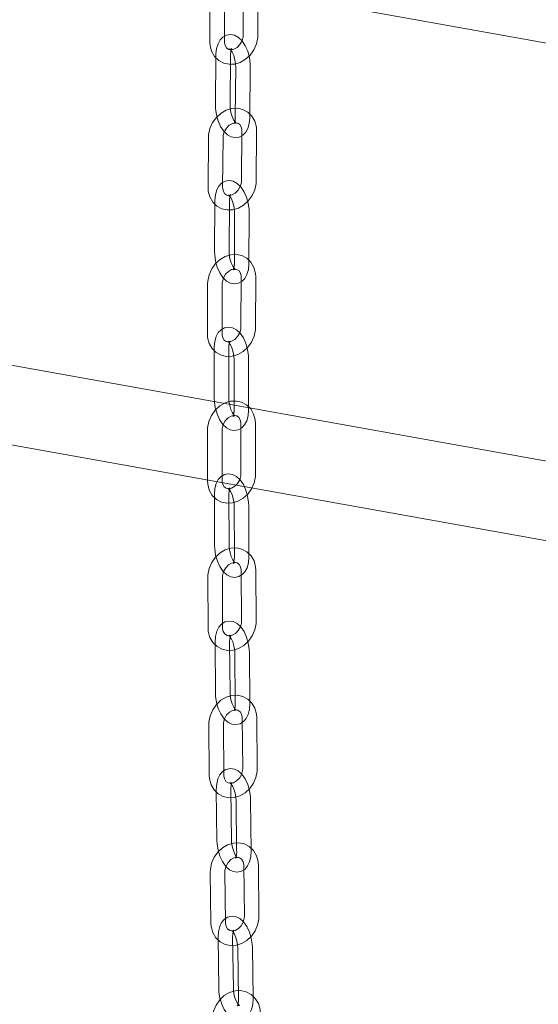
# Model space of a CAD drawing. Units: millimetres. Extents: x 284 to 10099, y 89 to 14420.
# Drawn here: x 6849 to 6956, y 12108 to 12310 of the extents above; entities that cross this region are included whole.
import ezdxf

# ---------------------------------------------------------------- set-up
doc = ezdxf.new("R2010")
doc.units = ezdxf.units.MM
doc.header["$LTSCALE"] = 35
doc.linetypes.add('SLD-Dashed', pattern=[1.905, 1.27, -0.635])
doc.linetypes.add('SLD-Solid', pattern=[0])

msp = doc.modelspace()

# ---------------------------------------------------------------- linework, layer by layer
at = {"color": 7, "linetype": 'SLD-Solid', "lineweight": 0}
for p, q in [((7387.0786146, 12228.3152393), (6563.5012317, 12375.895634)), ((6466.8336118, 12307.309118), (7413.6871132, 12137.6383423)), ((6477.5636607, 12288.9966829), (7413.8475612, 12121.2199197))]:
    msp.add_line(p, q, dxfattribs=at)
at = {"color": 7, "linetype": 'SLD-Dashed', "lineweight": 0}
for p, q in [((6895.4551135, 12317.2523321), (6895.4551135, 12306.8814327)), ((6888.5658581, 12315.8967661), (6888.5658581, 12305.5258667)), ((6891.5658411, 12305.5258691), (6891.5658411, 12315.8967685)), ((6898.4550965, 12306.8814351), (6898.4550965, 12315.8737954)), ((6889.8377703, 12302.7893085), (6889.7515589, 12292.4683207)), ((6892.7514548, 12292.4432741), (6892.8376591, 12302.7642576)), ((6893.9039996, 12300.3769038), (6893.8177882, 12290.0559089)), ((6896.817677, 12290.030858), (6896.9038884, 12300.3518528)), ((6895.1901391, 12287.2485374), (6895.1039277, 12276.9275496)), ((6898.1038165, 12276.9024916), (6898.1900279, 12287.2234864)), ((6888.3008767, 12285.892967), (6888.2146653, 12275.5719792)), ((6891.2145803, 12275.5469165), (6891.3007655, 12285.867916)), ((6889.5952757, 12272.7227891), (6889.5539221, 12262.3755177)), ((6892.5539129, 12262.3635331), (6892.5952403, 12272.7108093)), ((6893.6618728, 12270.3706806), (6893.6205454, 12260.0234115)), ((6896.6205099, 12260.0114246), (6896.6618373, 12270.3587008)), ((6888.1238146, 12255.8183755), (6888.0824801, 12245.4710949)), ((6895.01307, 12257.1739415), (6894.9717426, 12246.8266653)), ((6897.9717071, 12246.8146855), (6898.0130416, 12257.161959)), ((6891.0824447, 12245.4591151), (6891.1238054, 12255.8063839)), ((6889.4859964, 12242.5780095), (6889.4900461, 12232.2048237)), ((6892.4900339, 12232.2059947), (6892.4859842, 12242.5791805)), ((6893.5526945, 12240.2870702), (6893.5567442, 12229.9138703)), ((6896.5567653, 12229.915055), (6896.5526823, 12240.2882411)), ((6888.0806215, 12225.6664735), (6888.0846712, 12215.2932877)), ((6891.0846661, 12215.294463), (6891.0806093, 12225.6676585)), ((6894.9698839, 12227.0220439), (6894.9739336, 12216.6488581)), ((6897.9739214, 12216.650029), (6897.9698717, 12227.0232289)), ((6889.508273, 12212.36109), (6889.5543685, 12201.9645054)), ((6892.5543293, 12201.9778129), (6892.5082338, 12212.3743835)), ((6893.5748579, 12210.1269148), (6893.6209272, 12199.7303489)), ((6896.6209142, 12199.7436377), (6896.5748188, 12210.1402083)), ((6888.1639829, 12195.4439261), (6888.2100521, 12185.0473602)), ((6891.2100392, 12185.0606489), (6891.1639437, 12195.4572336)), ((6895.0532383, 12196.7994921), (6895.0993146, 12186.4029306)), ((6898.0993017, 12186.4162193), (6898.0532062, 12196.812804)), ((6889.6521148, 12182.0794245), (6889.7369157, 12171.6618197)), ((6892.7368327, 12171.6862352), (6892.6520055, 12182.1038447)), ((6893.7183562, 12179.8976689), (6893.8031571, 12169.4800782)), ((6896.8030741, 12169.5044937), (6896.7182469, 12179.9221031)), ((6888.3639687, 12165.1578842), (6888.4487958, 12154.7402888)), ((6891.4486865, 12154.7647091), (6891.3638593, 12165.1823044)), ((6895.2532311, 12166.5134546), (6895.3380583, 12156.0958593)), ((6898.3379489, 12156.1202795), (6898.2531218, 12166.5378748)), ((6889.9081494, 12151.7394872), (6890.0286346, 12141.302956)), ((6893.0284261, 12141.3375862), (6892.9079409, 12151.7741173)), ((6893.9739149, 12149.6061347), (6894.0944001, 12139.1696035)), ((6897.0941916, 12139.2042337), (6896.9737064, 12149.6407648)), ((6888.6716599, 12134.814614), (6888.7921714, 12124.3780641)), ((6891.7919629, 12124.4127084), (6891.6714514, 12134.8492442)), ((6895.5609224, 12136.1701844), (6895.6814338, 12125.7336345)), ((6898.6812253, 12125.7682788), (6898.5607139, 12136.2048146)), ((6890.2673608, 12121.3506302), (6890.4165727, 12110.899174)), ((6893.4162715, 12110.9419751), (6893.2670596, 12121.3934594)), ((6894.3326049, 12119.2562958), (6894.4818431, 12108.8048349)), ((6897.4815419, 12108.8476641), (6897.3323108, 12119.2991294))]:
    msp.add_line(p, q, dxfattribs=at)
at = {"color": 7, "linetype": 'SLD-Dashed', "lineweight": 0, "flags": 128}
for points in [[(6888.5658581, 12305.5258667), (6888.6167553, 12304.7780382), (6888.9424528, 12303.5596734), (6889.5561214, 12302.4963909), (6890.4067897, 12301.6712049), (6891.4245048, 12301.129514), (6892.5409659, 12300.8865471), (6893.6950363, 12300.9411783), (6894.8372054, 12301.2855171), (6895.9141229, 12301.9064154), (6896.8659783, 12302.7765418), (6897.6339613, 12303.8505438), (6898.1684159, 12305.0694385), (6898.4317703, 12306.3661368), (6898.4550965, 12306.8814351)], [(6896.9038884, 12300.3518528), (6896.8832996, 12301.0263909), (6896.707489, 12302.3104041), (6896.3639094, 12303.5554208), (6895.8625796, 12304.7034797), (6895.1986127, 12305.7065695), (6894.4501426, 12306.4259604), (6893.6655402, 12306.8528343), (6892.8444009, 12307.0118626), (6892.0227667, 12306.8923736), (6891.2703401, 12306.4925907), (6890.6966961, 12305.9007817), (6890.2617358, 12305.1194675), (6889.9630941, 12304.1066794), (6889.8405499, 12302.9458649), (6889.8377703, 12302.7893085)], [(6895.4551135, 12306.8814327), (6895.4310481, 12306.5195011), (6895.2096131, 12305.7068696), (6894.774494, 12304.9532029), (6894.189056, 12304.3624195), (6893.5455596, 12303.9979467), (6892.9421028, 12303.8725485), (6892.4343327, 12303.9546848), (6891.997098, 12304.2524198), (6891.707874, 12304.7234309), (6891.5714967, 12305.3553518), (6891.5658411, 12305.5258691)], [(6893.1014187, 12304.1080062), (6893.1096533, 12304.1230201), (6892.9145981, 12304.029392), (6892.6481035, 12304.0308419), (6892.673061, 12304.008913), (6892.8902511, 12303.7903797), (6893.184043, 12303.3492522), (6893.4960038, 12302.6646794), (6893.7466734, 12301.8106918), (6893.8850063, 12300.8932644), (6893.9039996, 12300.3769038)], [(6889.7515589, 12292.4683207), (6889.7721477, 12291.7937791), (6889.9479653, 12290.5097667), (6890.2915379, 12289.2647457), (6890.7928676, 12288.1166903), (6891.4568346, 12287.113597), (6892.2053047, 12286.3942061), (6892.989907, 12285.9673322), (6893.8110464, 12285.8083039), (6894.6326806, 12285.9277929), (6895.3851072, 12286.3275793), (6895.9587512, 12286.9193884), (6896.3937115, 12287.700699), (6896.6923532, 12288.7134907), (6896.8149044, 12289.874306), (6896.817677, 12290.030858)], [(6893.545794, 12288.6971499), (6893.7408491, 12288.7907745), (6894.0073509, 12288.7893325), (6893.9823863, 12288.8112535), (6893.7651962, 12289.0297903), (6893.4714043, 12289.4709178), (6893.1594435, 12290.1554906), (6892.9087809, 12291.0094826), (6892.7704409, 12291.9269021), (6892.7514548, 12292.4432741)], [(6898.1900279, 12287.2234864), (6898.1452718, 12287.9696715), (6897.8291205, 12289.1863738), (6897.2233101, 12290.2483897), (6896.3795283, 12291.0721042), (6895.3680655, 12291.6130176), (6894.2567917, 12291.8568028), (6893.1052895, 12291.8048193), (6891.9622237, 12291.4641848), (6890.8811328, 12290.8473272), (6889.9226462, 12289.9813922), (6889.1462193, 12288.9117472), (6888.6019648, 12287.6970745), (6888.3282254, 12286.4038738), (6888.3008767, 12285.892967)], [(6891.3007655, 12285.867916), (6891.3277065, 12286.2269612), (6891.5549168, 12287.0342147), (6891.9953981, 12287.78553), (6892.5858074, 12288.3766185), (6893.2334947, 12288.743086), (6893.8385291, 12288.8712031), (6894.3412602, 12288.794186), (6894.7653892, 12288.5124845), (6895.0499569, 12288.0565648), (6895.1845523, 12287.4391468), (6895.1901391, 12287.2485374)], [(6888.2146653, 12275.5719792), (6888.2594284, 12274.8257984), (6888.5755989, 12273.6090801), (6889.1813831, 12272.5470688), (6890.0251648, 12271.7233543), (6891.0366539, 12271.1824362), (6892.1479015, 12270.9386628), (6893.2994037, 12270.9906463), (6894.4424695, 12271.3312808), (6895.5235604, 12271.9481313), (6896.4820803, 12272.814066), (6897.2585001, 12273.8837137), (6897.8027284, 12275.098384), (6898.076494, 12276.39158), (6898.1038165, 12276.9024916)], [(6896.6618373, 12270.3587008), (6896.6384231, 12271.0338301), (6896.4575696, 12272.317421), (6896.1093026, 12273.56045), (6895.603459, 12274.7049134), (6894.9343846, 12275.7031689), (6894.1840727, 12276.4135357), (6893.3984047, 12276.8319276), (6892.5764303, 12276.9825742), (6891.7558386, 12276.8543188), (6891.0088234, 12276.4478197), (6890.439751, 12275.8508166), (6890.0085803, 12275.0632842), (6889.7144634, 12274.0434186), (6889.5973765, 12272.8806563), (6889.5952757, 12272.7227891)], [(6895.1039277, 12276.9275496), (6895.0769867, 12276.5685044), (6894.8497763, 12275.7612438), (6894.4093021, 12275.0099329), (6893.8188928, 12274.4188514), (6893.1711985, 12274.0523725), (6892.566164, 12273.9242554), (6892.0634329, 12274.0012796), (6891.6393302, 12274.2829764), (6891.3547363, 12274.7388937), (6891.2201672, 12275.356314), (6891.2145803, 12275.5469165)], [(6892.8601921, 12274.0788742), (6892.8692913, 12274.0948258), (6892.6803832, 12274.0016037), (6892.41014, 12273.9996666), (6892.4261874, 12273.9824972), (6892.6408141, 12273.7692848), (6892.9330671, 12273.3349475), (6893.2457921, 12272.6560957), (6893.4988907, 12271.8054695), (6893.6407408, 12270.8881256), (6893.6618728, 12270.3706806)], [(6889.5539221, 12262.3755177), (6889.5773363, 12261.7003954), (6889.7581898, 12260.4167974), (6890.1064567, 12259.1737685), (6890.6123004, 12258.0293051), (6891.2813748, 12257.0310495), (6892.0316867, 12256.3206898), (6892.8173547, 12255.9022909), (6893.6393553, 12255.7516395), (6894.4599471, 12255.8798949), (6895.2069622, 12256.2863941), (6895.7760084, 12256.8834018), (6896.2071791, 12257.6709413), (6896.501296, 12258.6907998), (6896.6183829, 12259.8535621), (6896.6205099, 12260.0114246)], [(6893.3464681, 12258.6393926), (6893.5353762, 12258.7326218), (6893.8056194, 12258.7345518), (6893.7895983, 12258.7517165), (6893.5749716, 12258.9649289), (6893.2826923, 12259.399271), (6892.9699935, 12260.078118), (6892.7168949, 12260.9287442), (6892.5750449, 12261.8460952), (6892.5539129, 12262.3635331)], [(6898.0130416, 12257.161959), (6897.9650988, 12257.9090056), (6897.6439517, 12259.1265985), (6897.0340708, 12260.1892964), (6896.1866928, 12261.0137934), (6895.1719665, 12261.5551293), (6894.057994, 12261.7984891), (6892.9051421, 12261.7451373), (6891.7625711, 12261.4025707), (6890.6836482, 12260.783603), (6889.7285933, 12259.9154692), (6888.9565692, 12258.8435373), (6888.4174267, 12257.626635), (6888.1490885, 12256.3315893), (6888.1238146, 12255.8183755)], [(6891.1238054, 12255.8063839), (6891.1492469, 12256.1669548), (6891.3734654, 12256.9770462), (6891.8111473, 12257.7296212), (6892.3989937, 12258.3205596), (6893.0444976, 12258.6860133), (6893.6486821, 12258.8126924), (6894.1539766, 12258.7330148), (6894.5849012, 12258.4430052), (6894.8718978, 12257.9791977), (6895.0074299, 12257.3541483), (6895.01307, 12257.1739415)], [(6888.0824801, 12245.4710949), (6888.1304492, 12244.7240436), (6888.45157, 12243.5064554), (6889.0614772, 12242.4437528), (6889.9088219, 12241.6192561), (6890.9235815, 12241.0779269), (6892.0375539, 12240.8345672), (6893.1903726, 12240.8879123), (6894.3329769, 12241.2304856), (6895.4118998, 12241.8494462), (6896.3669547, 12242.717573), (6897.1389526, 12243.7895237), (6897.6781142, 12245.0064169), (6897.9464595, 12246.3014599), (6897.9717071, 12246.8146855)], [(6896.5526823, 12240.2882411), (6896.5263971, 12240.9639298), (6896.3404764, 12242.2470585), (6895.9874767, 12243.4880293), (6895.4770737, 12244.6288161), (6894.8027778, 12245.6221349), (6894.0506969, 12246.3232703), (6893.2639159, 12246.7331015), (6892.4411257, 12246.8752379), (6891.6216834, 12246.7380791), (6890.8801341, 12246.3248238), (6890.3157191, 12245.7225117), (6889.8884096, 12244.9285843), (6889.5989257, 12243.9015439), (6889.4874113, 12242.736825), (6889.4859964, 12242.5780095)], [(6894.9717426, 12246.8266653), (6894.946301, 12246.4661015), (6894.7220826, 12245.65601), (6894.2843744, 12244.9034328), (6893.6965473, 12244.3124853), (6893.0510241, 12243.9470476), (6892.4468396, 12243.8203615), (6891.9415714, 12243.9000344), (6891.5106398, 12244.1900396), (6891.2236169, 12244.6538518), (6891.0880848, 12245.2789083), (6891.0824447, 12245.4591151)], [(6892.7521574, 12243.9721518), (6892.7618265, 12243.9887523), (6892.579133, 12243.8961086), (6892.3055977, 12243.8906865), (6892.3122023, 12243.8783377), (6892.5235893, 12243.6712927), (6892.8141069, 12243.2445223), (6893.1276073, 12242.5721436), (6893.3834169, 12241.7253855), (6893.5291459, 12240.8082358), (6893.5526945, 12240.2870702)], [(6897.9698717, 12227.0232289), (6897.9186846, 12227.7711151), (6897.5925367, 12228.9895673), (6896.9784681, 12230.0529091), (6896.1274958, 12230.8781477), (6895.1094869, 12231.4198801), (6893.9927895, 12231.662798), (6892.8385808, 12231.6080524), (6891.6964571, 12231.2635383), (6890.6197477, 12230.6424466), (6889.6682034, 12229.7721211), (6888.9006466, 12228.6979216), (6888.3666354, 12227.4788368), (6888.1037558, 12226.1819821), (6888.0806215, 12225.6664735)], [(6889.4900461, 12232.2048237), (6889.5163312, 12231.529121), (6889.7022519, 12230.2460063), (6890.0552516, 12229.0050356), (6890.5656617, 12227.8642461), (6891.2399505, 12226.870923), (6891.9920315, 12226.1697876), (6892.7788195, 12225.7599677), (6893.6016289, 12225.6178152), (6894.4210712, 12225.754967), (6895.1625942, 12226.168234), (6895.7270092, 12226.7705531), (6896.1543187, 12227.5644805), (6896.4438026, 12228.591521), (6896.5553171, 12229.7562398), (6896.5567653, 12229.915055)], [(6893.2809018, 12228.5042984), (6893.4636215, 12228.5969515), (6893.7371376, 12228.6023757), (6893.730526, 12228.6147131), (6893.519139, 12228.8217651), (6893.2286215, 12229.2485355), (6892.9151543, 12229.9209209), (6892.6593447, 12230.767679), (6892.5136086, 12231.6848243), (6892.4900339, 12232.2059947)], [(6891.0806093, 12225.6676585), (6891.1045392, 12226.0297123), (6891.3257223, 12226.8425934), (6891.7605736, 12227.5963592), (6892.345766, 12228.1871259), (6892.9890584, 12228.5515133), (6893.5924333, 12228.6767795), (6894.1004699, 12228.5943982), (6894.5383467, 12228.2958976), (6894.8277703, 12227.8241942), (6894.9642281, 12227.191591), (6894.9698839, 12227.0220439)], [(6888.0846712, 12215.2932877), (6888.1358846, 12214.5453828), (6888.4620325, 12213.3269446), (6889.0760748, 12212.2636075), (6889.9270471, 12211.4383549), (6890.945056, 12210.8966365), (6892.0617534, 12210.6537046), (6893.2159621, 12210.7084501), (6894.3580858, 12211.0529783), (6895.4347952, 12211.6740699), (6896.3863396, 12212.5443814), (6897.1538964, 12213.618595), (6897.6879076, 12214.8376657), (6897.9507871, 12216.1345345), (6897.9739214, 12216.650029)], [(6896.5748188, 12210.1402083), (6896.5458809, 12210.816417), (6896.3552769, 12212.0990495), (6895.9978829, 12213.3380753), (6895.4832538, 12214.4754289), (6894.8041, 12215.4641291), (6894.0504397, 12216.156664), (6893.2626222, 12216.5585507), (6892.4390997, 12216.6927904), (6891.620832, 12216.5473757), (6890.8843759, 12216.1278905), (6890.3242489, 12215.520629), (6889.9005291, 12214.7207206), (6889.6153965, 12213.687018), (6889.5090666, 12212.5205007), (6889.508273, 12212.36109)], [(6894.9739336, 12216.6488581), (6894.9500037, 12216.2867903), (6894.7288468, 12215.4739185), (6894.2939693, 12214.7201434), (6893.7087769, 12214.1293766), (6893.0654846, 12213.7650033), (6892.4621096, 12213.6397231), (6891.9540731, 12213.7221044), (6891.5162225, 12214.0206143), (6891.2267726, 12214.4923224), (6891.0903149, 12215.1249116), (6891.0846661, 12215.294463)], [(6892.7755423, 12213.7906826), (6892.7855232, 12213.8076052), (6892.6084997, 12213.7156719), (6892.332348, 12213.7069619), (6892.3301668, 12213.6988995), (6892.53677, 12213.4995474), (6892.8252452, 12213.0813682), (6893.1395286, 12212.4164161), (6893.3983271, 12211.5741851), (6893.5484768, 12210.657421), (6893.5748579, 12210.1269148)], [(6898.0532062, 12196.812804), (6897.9989929, 12197.5614624), (6897.6682179, 12198.780649), (6897.0503444, 12199.8445435), (6896.1960171, 12200.6704553), (6895.174974, 12201.2125073), (6894.0557617, 12201.455002), (6892.9003204, 12201.3989542), (6891.7586179, 12201.0526308), (6890.683926, 12200.429595), (6889.7356528, 12199.5572795), (6888.9722088, 12198.4810334), (6888.4429693, 12197.259977), (6888.1851574, 12195.9614905), (6888.1639829, 12195.4439261)], [(6889.5543685, 12201.9645054), (6889.5833064, 12201.2883106), (6889.7739104, 12200.0056641), (6890.1313044, 12198.7666524), (6890.6459335, 12197.6292987), (6891.3250873, 12196.6405986), (6892.0787213, 12195.9480684), (6892.866565, 12195.5461629), (6893.6900875, 12195.4119373), (6894.5083553, 12195.557352), (6895.2448113, 12195.9768372), (6895.8049384, 12196.5840986), (6896.2286582, 12197.3840071), (6896.5137908, 12198.4177097), (6896.6201136, 12199.5842226), (6896.6209142, 12199.7436377)], [(6893.3436641, 12198.2971225), (6893.5206876, 12198.3890558), (6893.7968392, 12198.3977658), (6893.7990205, 12198.4058282), (6893.5924172, 12198.6051803), (6893.303942, 12199.0233595), (6892.9896587, 12199.6882976), (6892.7308339, 12200.5305332), (6892.5807105, 12201.4473067), (6892.5543293, 12201.9778129)], [(6891.1639437, 12195.4572336), (6891.18644, 12195.8206577), (6891.4047769, 12196.6360257), (6891.8369885, 12197.3908352), (6892.4197413, 12197.9814027), (6893.0609878, 12198.3447992), (6893.6637158, 12198.468775), (6894.1744328, 12198.3838274), (6894.6187098, 12198.077377), (6894.9103498, 12197.5984107), (6895.0476136, 12196.9589856), (6895.0532383, 12196.7994921)], [(6888.2100521, 12185.0473602), (6888.2642654, 12184.2987018), (6888.5950405, 12183.0795011), (6889.2129139, 12182.0156066), (6890.0672412, 12181.1897088), (6891.0883035, 12180.6476477), (6892.2075228, 12180.4051434), (6893.3629309, 12180.4611915), (6894.5046334, 12180.8075149), (6895.5793252, 12181.4305507), (6896.5276318, 12182.3028659), (6897.2910425, 12183.3791263), (6897.8203153, 12184.6001824), (6898.0781201, 12185.8986646), (6898.0993017, 12186.4162193)], [(6896.7182469, 12179.9221031), (6896.6868553, 12180.5987456), (6896.4919518, 12181.880911), (6896.1305353, 12183.1181046), (6895.6120085, 12184.2522512), (6894.9283269, 12185.2366724), (6894.1733103, 12185.921202), (6893.3845136, 12186.3157905), (6892.5603333, 12186.4427063), (6891.6589487, 12186.2564358), (6890.9455356, 12185.8082997), (6890.4050587, 12185.1777681), (6889.9982419, 12184.3492282), (6889.7340171, 12183.2847208), (6889.6521148, 12182.0794245)], [(6895.0993146, 12186.4029306), (6895.0768113, 12186.039488), (6894.8584744, 12185.2241201), (6894.4262627, 12184.4693105), (6893.8435433, 12183.8787427), (6893.2022897, 12183.5153418), (6892.5995618, 12183.391366), (6892.0888518, 12183.476318), (6891.6445415, 12183.7827687), (6891.3529015, 12184.261735), (6891.2156377, 12184.9011601), (6891.2100392, 12185.0606489)], [(6892.9200748, 12183.5414896), (6892.9303784, 12183.558855), (6892.7585942, 12183.4676945), (6892.4803585, 12183.455931), (6892.4701786, 12183.4515072), (6892.6724381, 12183.2589561), (6892.9590516, 12182.8483777), (6893.2739549, 12182.1900965), (6893.5354068, 12181.3519787), (6893.6894234, 12180.435675), (6893.7183562, 12179.8976689)], [(6898.2531218, 12166.5378748), (6898.1961601, 12167.2872189), (6897.8611387, 12168.5070688), (6897.2397169, 12169.5714444), (6896.3823074, 12170.3979186), (6895.3584925, 12170.9402573), (6894.2369683, 12171.1823429), (6893.0803801, 12171.1251095), (6891.9390917, 12170.7771129), (6890.866274, 12170.1522824), (6889.920973, 12169.2781627), (6889.1613398, 12168.2000678), (6888.6364861, 12166.9772413), (6888.3833178, 12165.6773004), (6888.3639687, 12165.1578842)], [(6889.7369157, 12171.6618197), (6889.7683073, 12170.9851773), (6889.9632108, 12169.7030119), (6890.3246274, 12168.4658183), (6890.8431805, 12167.331667), (6891.526862, 12166.3472317), (6892.2818523, 12165.6627068), (6893.070642, 12165.268114), (6893.8948293, 12165.1412166), (6894.7962402, 12165.3274684), (6895.509627, 12165.7756091), (6896.050104, 12166.4061407), (6896.4569208, 12167.2346947), (6896.7211456, 12168.2991881), (6896.8030741, 12169.5044937)], [(6893.5247843, 12168.0250679), (6893.6965685, 12168.1162143), (6893.9748042, 12168.1279778), (6893.984984, 12168.1324016), (6893.7827245, 12168.3249528), (6893.4961373, 12168.7355405), (6893.1812078, 12169.3938264), (6892.9197558, 12170.2319442), (6892.7657393, 12171.1482478), (6892.7368327, 12171.6862352)], [(6891.3638593, 12165.1823044), (6891.3850593, 12165.5469672), (6891.6007725, 12166.364554), (6892.0305427, 12167.1202926), (6892.6110175, 12167.7106428), (6893.2503717, 12168.0731303), (6893.8525487, 12168.1959109), (6894.3658514, 12168.1085768), (6894.8161026, 12167.7947051), (6895.109696, 12167.3091394), (6895.2476844, 12166.6635288), (6895.2532311, 12166.5134546)], [(6888.4487958, 12154.7402888), (6888.5057504, 12153.9909404), (6888.8408051, 12152.7710902), (6889.4622269, 12151.7067145), (6890.3196032, 12150.8802407), (6891.3434251, 12150.3379064), (6892.4649493, 12150.0958208), (6893.6215375, 12150.1530541), (6894.7628188, 12150.5010464), (6895.8356436, 12151.1258813), (6896.7809446, 12152.000001), (6897.5405707, 12153.0780915), (6898.0654507, 12154.3009133), (6898.3185928, 12155.6008589), (6898.3379489, 12156.1202795)], [(6896.9737064, 12149.6407648), (6896.9400722, 12150.3178113), (6896.7412218, 12151.5995051), (6896.3760898, 12152.8349742), (6895.8539339, 12153.9661519), (6895.1660761, 12154.9466189), (6894.4098595, 12155.6237111), (6893.6201408, 12156.0115844), (6892.7954106, 12156.1317136), (6891.8979384, 12155.9387748), (6891.1887159, 12155.4865362), (6890.6512117, 12154.8523288), (6890.2470559, 12154.0192382), (6889.9861606, 12152.9500163), (6889.9081494, 12151.7394872)], [(6895.3380583, 12156.0958593), (6895.3168512, 12155.7311921), (6895.1011643, 12154.9136006), (6894.6713749, 12154.1578851), (6894.0909263, 12153.5675161), (6893.4515459, 12153.2050334), (6892.8493689, 12153.0822528), (6892.3360854, 12153.1695778), (6891.8858342, 12153.4834495), (6891.5922146, 12153.96902), (6891.4542261, 12154.6146305), (6891.4486865, 12154.7647091)], [(6893.1771588, 12153.232392), (6893.187176, 12153.2491927), (6893.0201549, 12153.1588532), (6892.7402787, 12153.144271), (6892.7228925, 12153.1429678), (6892.9211765, 12152.9564494), (6893.2060635, 12152.5525935), (6893.5214987, 12151.9002747), (6893.7852331, 12151.0659043), (6893.94269, 12150.1501244), (6893.9739149, 12149.6061347)], [(6898.5607139, 12136.2048146), (6898.5012361, 12136.9547436), (6898.1622633, 12138.175195), (6897.5375901, 12139.2399844), (6896.6773588, 12140.0669518), (6895.6509802, 12140.6095313), (6894.5274085, 12140.8512252), (6893.3697715, 12140.7928814), (6892.2288517, 12140.44338), (6891.1577316, 12139.8169184), (6890.2151896, 12138.9411564), (6889.4590774, 12137.8613969), (6888.9382095, 12136.6370071), (6888.6893251, 12135.3357667), (6888.6716599, 12134.814614)], [(6890.0286346, 12141.302956), (6890.0622688, 12140.6259096), (6890.2611454, 12139.3442251), (6890.6262512, 12138.1087467), (6891.1484071, 12136.977569), (6891.8362648, 12135.997102), (6892.5924815, 12135.3200098), (6893.3822002, 12134.9321365), (6894.2069304, 12134.8120072), (6895.1044026, 12135.0049461), (6895.8136513, 12135.45718), (6896.3511556, 12136.0913874), (6896.7553113, 12136.924478), (6897.0161804, 12137.9937046), (6897.0941916, 12139.2042337)], [(6893.815165, 12137.6945282), (6893.982186, 12137.7848677), (6894.2620623, 12137.7994499), (6894.2794747, 12137.8007484), (6894.0811644, 12137.9872714), (6893.7962774, 12138.3911273), (6893.4808423, 12139.0434462), (6893.2171079, 12139.8778165), (6893.059651, 12140.7935965), (6893.0284261, 12141.3375862)], [(6891.6714514, 12134.8492442), (6891.6914472, 12135.2149996), (6891.9047135, 12136.0345932), (6892.3321951, 12136.7911178), (6892.9106012, 12137.3812551), (6893.548255, 12137.7428974), (6894.1499648, 12137.8645913), (6894.6657199, 12137.7750266), (6895.1214548, 12137.4542848), (6895.4168344, 12136.9626675), (6895.5554853, 12136.311485), (6895.5609224, 12136.1701844)], [(6888.7921714, 12124.3780641), (6888.8516492, 12123.6281492), (6889.190622, 12122.4077118), (6889.8152881, 12121.3428899), (6890.6755264, 12120.515941), (6891.7019051, 12119.9733614), (6892.8254768, 12119.7316816), (6893.9831137, 12119.7900113), (6895.1240335, 12120.1395128), (6896.1951537, 12120.7659603), (6897.1376957, 12121.6417223), (6897.8938079, 12122.7214959), (6898.4146687, 12123.9458813), (6898.6635602, 12125.2471261), (6898.6812253, 12125.7682788)], [(6897.3323108, 12119.2991294), (6897.2968896, 12119.9764781), (6897.0948267, 12121.2577731), (6896.7267228, 12122.4918557), (6896.2016661, 12123.6206107), (6895.5104136, 12124.5978429), (6894.7532651, 12125.2689424), (6893.9627985, 12125.6514021), (6893.137636, 12125.7660395), (6892.2433531, 12125.567751), (6891.5374671, 12125.1122258), (6891.0023592, 12124.4750301), (6890.6003567, 12123.6382244), (6890.3422002, 12122.5651978), (6890.2673608, 12121.3506302)], [(6895.6814338, 12125.7336345), (6895.661438, 12125.3678791), (6895.4481717, 12124.5482856), (6895.0206901, 12123.7917609), (6894.4422841, 12123.2016376), (6893.8046303, 12122.8400094), (6893.2029205, 12122.7182875), (6892.6871653, 12122.8078803), (6892.2314305, 12123.128608), (6891.9360509, 12123.6202252), (6891.7973999, 12124.2714078), (6891.7919629, 12124.4127084)], [(6893.5369882, 12122.8681367), (6893.5468621, 12122.8846621), (6893.3836508, 12122.7950772), (6893.1026604, 12122.7782164), (6893.0794988, 12122.7792529), (6893.2746268, 12122.5974721), (6893.5581627, 12122.1988163), (6893.8739638, 12121.5511892), (6894.13945, 12120.7198337), (6894.2995811, 12119.8045054), (6894.3326049, 12119.2562958)], [(6898.961357, 12105.8219478), (6898.8998328, 12106.5723547), (6898.5576874, 12107.7932338), (6897.9304143, 12108.8583451), (6897.0678975, 12109.6856979), (6896.0394711, 12110.2284258), (6894.9143597, 12110.4697915), (6893.7558717, 12110.4106082), (6892.6152226, 12110.059906), (6891.545494, 12109.4321634), (6890.6051537, 12108.5551066), (6889.851813, 12107.4740364), (6889.3341925, 12106.2484157), (6889.0887102, 12104.9461468), (6889.072422, 12104.4235434)], [(6890.4165727, 12110.899174), (6890.4520131, 12110.2218161), (6890.6540759, 12108.9405212), (6891.0221799, 12107.7064385), (6891.5472365, 12106.5776836), (6892.238489, 12105.6004233), (6892.9956375, 12104.9293378), (6893.7860778, 12104.5468969), (6894.6112666, 12104.4322548), (6895.5055496, 12104.6305433), (6896.2114093, 12105.0860731), (6896.7465172, 12105.7232688), (6897.1485196, 12106.5600464), (6897.4066762, 12107.6331012), (6897.4815419, 12108.8476641)], [(6894.4818431, 12108.8048349), (6894.4712731, 12108.3841203), (6894.3709387, 12107.7275941), (6894.2504943, 12107.3948351), (6894.2020405, 12107.3136321), (6894.3652256, 12107.4032217), (6894.6462493, 12107.4200823), (6894.6693775, 12107.419046), (6894.4742758, 12107.6008222), (6894.1907137, 12107.9994546), (6893.8749389, 12108.6470769), (6893.6094597, 12109.4784649), (6893.4493215, 12110.3937889), (6893.4162715, 12110.9419751)]]:
    msp.add_lwpolyline(points, dxfattribs=at)
at = {"color": 7, "linetype": 'SLD-Dashed', "lineweight": 0}
for centre, radius, start, end in [((6895.8705638, 12302.8733971), 3.0348678, 156.602875241, 182.060908077), ((6891.1073557, 12289.8901724), 2.7154949, 334.290407861, 3.49914362), ((6895.6824913, 12272.8325506), 3.0896505, 156.923448235, 182.258207666), ((6890.9265466, 12259.8355174), 2.7005432, 334.086695603, 3.989656874), ((6895.6279048, 12242.7141165), 3.1448169, 157.244587895, 182.459170672), ((6890.8642913, 12229.7064482), 2.7004308, 333.958819432, 4.405272129), ((6895.7013296, 12212.5217455), 3.1964943, 157.542100269, 182.642338186), ((6890.9208386, 12199.5065204), 2.70935, 333.887279949, 4.738798011), ((6895.8916552, 12182.2631437), 3.2435639, 157.814090453, 182.815062778), ((6891.0906589, 12169.2420843), 2.722919, 333.849960389, 5.014276757), ((6896.190846, 12151.9445811), 3.2873278, 158.064571626, 182.972394412), ((6891.3679901, 12138.918949), 2.7379078, 333.827568716, 5.252763953), ((6896.5840807, 12121.5731553), 3.321885, 158.262423781, 183.10090359)]:
    msp.add_arc(centre, radius, start, end, dxfattribs=at)
at = {"color": 7, "linetype": 'SLD-Solid', "lineweight": 0}
msp.add_ellipse((6867.4747903, 8993.8490035), major_axis=(79.3851602, 3108.3026879), ratio=0.0483628252, start_param=5.7312333777, end_param=6.8203428727, dxfattribs=at)

doc.saveas('drawing.dxf')
